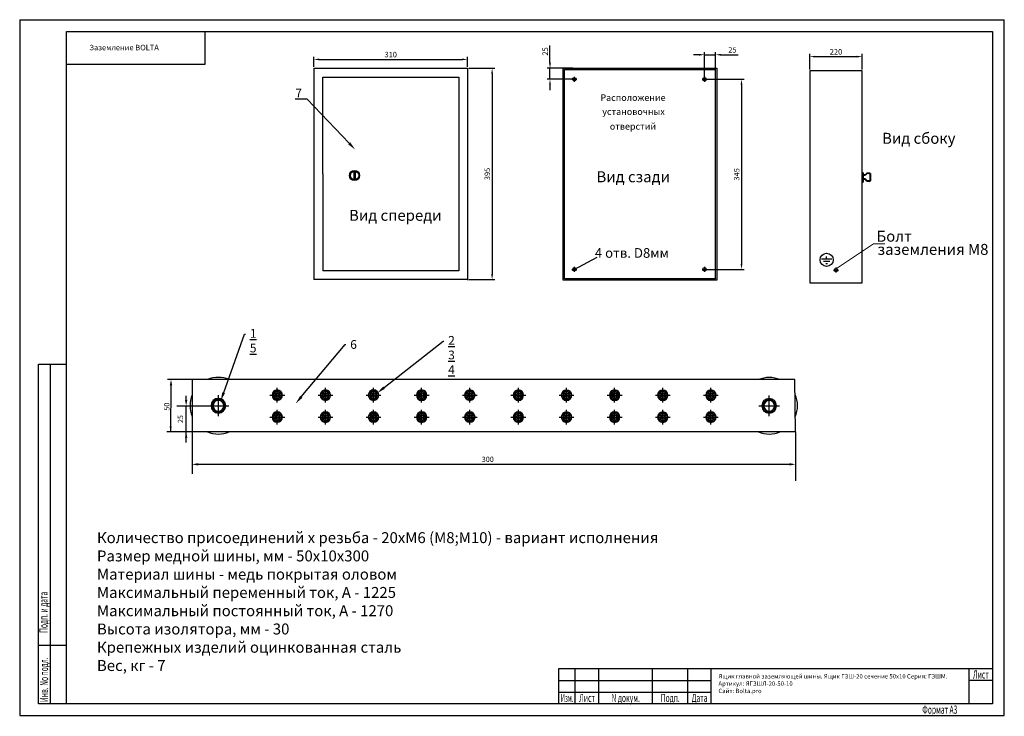
# Model space of a CAD drawing. Units: millimetres. Extents: x -123 to 326, y 295 to 613.
import ezdxf
from ezdxf import colors
from ezdxf.entities.mleader import LeaderData, LeaderLine
from ezdxf.enums import TextEntityAlignment as Align
from ezdxf.math import Vec2, Vec3

# ---------------------------------------------------------------- set-up
doc = ezdxf.new("R2010")
doc.units = ezdxf.units.MM
doc.header["$LTSCALE"] = 14.28511
doc.header["$PDMODE"] = 3
doc.linetypes.add('CENTER', pattern=[50.8, 31.75, -6.35, 6.35, -6.35])
doc.layers.get('Defpoints').update_dxf_attribs({"color": 221})
for name, color, linetype, lineweight in [('dimensh', 91, 'Continuous', 40), ('Layer6', 4, 'Continuous', 40), ('TEXT', 7, 'Continuous', 25), ('жлт', 50, 'Continuous', 18), ('Оси', 71, 'CENTER', 5)]:
    doc.layers.add(name, color=color, linetype=linetype, lineweight=lineweight)
doc.styles.add('GOST', font='arial.ttf')
doc.styles.add('TextStyle_1', font='txt', dxfattribs={"height": 5})
doc.styles.add('ШТАМП', font='romans.shx', dxfattribs={"width": 0.8})
doc.dimstyles.new('ISO-25', dxfattribs={"dimtxt": 2.5, "dimasz": 2.5, "dimexe": 1.25, "dimexo": 0.625, "dimtad": 1, "dimtxsty": 'Standard', "dimcen": 2.5, "dimadec": 0, "dimazin": 0, "dimtfac": 1, "dimtmove": 0, "dimatfit": 3, "dimfxl": 1, "dimarcsym": 0})

# ---------------------------------------------------------------- blocks, each defined once
blk = doc.blocks.new('A$C5AEE2001')
at = {"layer": 'Layer6'}
for p, q in [((3.3, 4.7), (0, 4.7)), ((7.3, 8.7), (3.3, 4.7)), ((12.8, 9.3), (7.3, 8.7)), ((12.8, 9.3), (14.7, 8.2)), ((14.7, 8.2), (14.7, -8.2)), ((3.3, -4.7), (0, -4.7)), ((7.3, -8.7), (3.3, -4.7)), ((12.8, -9.3), (7.3, -8.7)), ((12.8, -9.3), (14.7, -8.2))]:
    blk.add_line(p, q, dxfattribs=at)
blk = doc.blocks.new('*D87')
at = {"color": 0, "lineweight": -2, "transparency": 16777216}
for p, q in [((189.96, 585.8), (207.44, 585.8)), ((206.19, 583.3), (206.19, 501.57)), ((189.96, 499.07), (207.44, 499.07))]:
    blk.add_line(p, q, dxfattribs=at)
at = {"color": 0, "transparency": 16777216}
for points in [[(205.78, 583.3), (206.61, 583.3), (206.19, 585.8)], [(205.78, 501.57), (206.61, 501.57), (206.19, 499.07)]]:
    blk.add_solid(points, dxfattribs=at)
at = {"layer": 'Defpoints', "color": 0, "transparency": 16777216}
for p in [(189.34, 585.8), (189.34, 499.07), (206.19, 499.07)]:
    blk.add_point(p, dxfattribs=at)
at = {"color": 0, "transparency": 16777216, "insert": (204.32, 542.44), "char_height": 2.5, "attachment_point": 5, "rotation": 90}
blk.add_mtext('345', dxfattribs=at)
blk = doc.blocks.new('*D89')
at = {"color": 0, "lineweight": -2, "transparency": 16777216}
for p, q in [((118.85, 593.32), (118.85, 601.24)), ((129.31, 590.82), (117.6, 590.82)), ((118.85, 585.82), (118.85, 590.82)), ((129.31, 585.82), (117.6, 585.82)), ((118.85, 583.32), (118.85, 580.82))]:
    blk.add_line(p, q, dxfattribs=at)
at = {"color": 0, "transparency": 16777216}
for points in [[(118.44, 593.32), (119.27, 593.32), (118.85, 590.82)], [(118.44, 583.32), (119.27, 583.32), (118.85, 585.82)]]:
    blk.add_solid(points, dxfattribs=at)
at = {"layer": 'Defpoints', "color": 0, "transparency": 16777216}
for p in [(118.85, 590.82), (129.94, 590.82), (129.94, 585.82)]:
    blk.add_point(p, dxfattribs=at)
at = {"color": 0, "transparency": 16777216, "insert": (116.98, 598.53), "char_height": 2.5, "attachment_point": 5, "rotation": 90}
blk.add_mtext('25', dxfattribs=at)
blk = doc.blocks.new('*D90')
at = {"color": 0, "lineweight": -2, "transparency": 16777216}
for p, q in [((189.34, 586.43), (189.34, 598.26)), ((194.34, 586.43), (194.34, 598.26)), ((186.84, 597.01), (184.34, 597.01)), ((189.34, 597.01), (194.34, 597.01)), ((196.84, 597.01), (204.75, 597.01))]:
    blk.add_line(p, q, dxfattribs=at)
at = {"color": 0, "transparency": 16777216}
for points in [[(186.84, 597.43), (186.84, 596.6), (189.34, 597.01)], [(196.84, 597.43), (196.84, 596.6), (194.34, 597.01)]]:
    blk.add_solid(points, dxfattribs=at)
at = {"layer": 'Defpoints', "color": 0, "transparency": 16777216}
for p in [(194.34, 597.01), (189.34, 585.8), (194.34, 585.8)]:
    blk.add_point(p, dxfattribs=at)
at = {"color": 0, "transparency": 16777216, "insert": (202.05, 598.89), "char_height": 2.5, "attachment_point": 5}
blk.add_mtext('25', dxfattribs=at)
blk = doc.blocks.new('*D103')
at = {"color": 0, "lineweight": -2, "transparency": 16777216}
for p, q in [((237.29, 590.23), (237.29, 597.4)), ((261.29, 590.23), (261.29, 597.4)), ((239.79, 596.15), (258.79, 596.15))]:
    blk.add_line(p, q, dxfattribs=at)
at = {"color": 0, "transparency": 16777216}
for points in [[(239.79, 596.56), (239.79, 595.73), (237.29, 596.15)], [(258.79, 596.56), (258.79, 595.73), (261.29, 596.15)]]:
    blk.add_solid(points, dxfattribs=at)
at = {"layer": 'Defpoints', "color": 0, "transparency": 16777216}
for p in [(261.29, 596.15), (237.29, 589.61), (261.29, 589.61)]:
    blk.add_point(p, dxfattribs=at)
at = {"color": 0, "transparency": 16777216, "insert": (249.29, 598.02), "char_height": 2.5, "attachment_point": 5}
blk.add_mtext('220', dxfattribs=at)
blk = doc.blocks.new('*D106')
at = {"color": 0, "lineweight": -2, "transparency": 16777216}
for p, q in [((11.21, 591.45), (11.21, 596.13)), ((13.71, 594.88), (78.71, 594.88)), ((81.21, 591.45), (81.21, 596.13))]:
    blk.add_line(p, q, dxfattribs=at)
at = {"color": 0, "transparency": 16777216}
for points in [[(13.71, 595.3), (13.71, 594.46), (11.21, 594.88)], [(78.71, 595.3), (78.71, 594.46), (81.21, 594.88)]]:
    blk.add_solid(points, dxfattribs=at)
at = {"layer": 'Defpoints', "color": 0, "transparency": 16777216}
for p in [(81.21, 594.88), (11.21, 590.82), (81.21, 590.82)]:
    blk.add_point(p, dxfattribs=at)
at = {"color": 0, "transparency": 16777216, "insert": (46.21, 596.76), "char_height": 2.5, "attachment_point": 5}
blk.add_mtext('310', dxfattribs=at)
blk = doc.blocks.new('*D107')
at = {"color": 0, "lineweight": -2, "transparency": 16777216}
for p, q in [((81.83, 590.82), (93.71, 590.82)), ((92.46, 588.32), (92.46, 496.89)), ((81.83, 494.39), (93.71, 494.39))]:
    blk.add_line(p, q, dxfattribs=at)
at = {"color": 0, "transparency": 16777216}
for points in [[(92.04, 588.32), (92.88, 588.32), (92.46, 590.82)], [(92.04, 496.89), (92.88, 496.89), (92.46, 494.39)]]:
    blk.add_solid(points, dxfattribs=at)
at = {"layer": 'Defpoints', "color": 0, "transparency": 16777216}
for p in [(81.21, 590.82), (81.21, 494.39), (92.46, 494.39)]:
    blk.add_point(p, dxfattribs=at)
at = {"color": 0, "transparency": 16777216, "insert": (90.59, 542.61), "char_height": 2.5, "attachment_point": 5, "rotation": 90}
blk.add_mtext('395', dxfattribs=at)

msp = doc.modelspace()

# ---------------------------------------------------------------- linework, layer by layer
for p, q in [((-122.998, 613.013), (326.052, 613.013)), ((326.052, 295.476), (326.052, 613.013)), ((-101.615, 300.816), (-101.615, 607.667)), ((-101.615, 607.667), (320.706, 607.667)), ((-38.36, 592.698), (-38.36, 607.607)), ((320.706, 607.667), (320.706, 300.816)), ((-101.615, 592.698), (-38.36, 592.698)), ((29.405, 543.394), (29.405, 540.394)), ((29.405, 543.394), (30.005, 543.394)), ((30.005, 543.394), (30.005, 540.394)), ((30.005, 540.394), (29.405, 540.394)), ((129.937, 499.07), (140.344, 504.643)), ((242.628, 503.929), (247.439, 503.929)), ((245.033, 503.929), (245.033, 504.929)), ((243.588, 502.829), (246.479, 502.829)), ((244.647, 501.729), (245.419, 501.729)), ((-114.445, 300.816), (-114.445, 455.845)), ((-114.445, 455.845), (-101.615, 455.845)), ((-109.099, 455.845), (-109.099, 300.816)), ((-51.309, 436.825), (-29.904, 436.825)), ((218.824, 436.803), (218.824, 436.803)), ((230.793, 424.882), (230.793, 402.59)), ((-114.445, 327.545), (-101.615, 327.545)), ((122.91, 316.853), (320.706, 316.853)), ((122.91, 300.816), (122.91, 316.853)), ((130.394, 300.816), (130.394, 316.853)), ((141.086, 300.816), (141.086, 316.853)), ((165.677, 300.816), (165.677, 316.853)), ((181.715, 300.816), (181.715, 316.853)), ((192.406, 300.816), (192.406, 316.853)), ((310.015, 300.816), (310.015, 316.853)), ((122.91, 311.507), (192.406, 311.507)), ((320.706, 311.507), (310.015, 311.507)), ((122.91, 306.161), (192.406, 306.161)), ((-101.615, 300.816), (-114.445, 300.816)), ((320.706, 300.816), (-101.615, 300.816)), ((-122.948, 295.476), (326.052, 295.476))]:
    msp.add_line(p, q)
at = {"color": 7, "linetype": 'Continuous'}
for p, q in [((-122.998, 613.013), (-122.998, 295.47)), ((-44.304, 448.768), (-55.57, 448.768)), ((-53.994, 446.528), (-54.146, 424.882)), ((-47.086, 439.065), (-47.086, 441.357)), ((-7.762, 441.669), (-6.645, 443.605)), ((-6.645, 439.733), (-7.762, 441.669)), ((-6.645, 443.605), (-4.409, 443.605)), ((-4.409, 443.605), (-3.291, 441.669)), ((-3.291, 441.669), (-4.409, 439.733)), ((14.206, 441.651), (15.324, 443.587)), ((15.324, 439.715), (14.206, 441.651)), ((15.324, 443.587), (17.559, 443.587)), ((17.559, 443.587), (18.677, 441.651)), ((18.677, 441.651), (17.559, 439.715)), ((36.144, 441.672), (37.262, 443.608)), ((37.262, 439.736), (36.144, 441.672)), ((37.262, 443.608), (39.497, 443.608)), ((39.497, 443.608), (40.615, 441.672)), ((40.615, 441.672), (39.497, 439.736)), ((58.087, 441.649), (59.205, 443.585)), ((59.205, 439.713), (58.087, 441.649)), ((59.205, 443.585), (61.44, 443.585)), ((61.44, 443.585), (62.558, 441.649)), ((62.558, 441.649), (61.44, 439.713)), ((80.034, 441.665), (81.152, 443.601)), ((81.152, 439.729), (80.034, 441.665)), ((81.152, 443.601), (83.388, 443.601)), ((83.388, 443.601), (84.505, 441.665)), ((84.505, 441.665), (83.388, 439.729)), ((102.203, 441.644), (103.321, 443.581)), ((103.321, 439.708), (102.203, 441.644)), ((103.321, 443.581), (105.557, 443.581)), ((105.557, 443.581), (106.675, 441.644)), ((106.675, 441.644), (105.557, 439.708)), ((124.172, 441.626), (125.289, 443.563)), ((125.289, 439.69), (124.172, 441.626)), ((125.289, 443.563), (127.525, 443.563)), ((127.525, 443.563), (128.643, 441.626)), ((128.643, 441.626), (127.525, 439.69)), ((146.11, 441.648), (147.227, 443.584)), ((147.227, 439.712), (146.11, 441.648)), ((147.227, 443.584), (149.463, 443.584)), ((149.463, 443.584), (150.581, 441.648)), ((150.581, 441.648), (149.463, 439.712)), ((168.053, 441.625), (169.171, 443.561)), ((169.171, 439.689), (168.053, 441.625)), ((169.171, 443.561), (171.406, 443.561)), ((171.406, 443.561), (172.524, 441.625)), ((172.524, 441.625), (171.406, 439.689)), ((190, 441.641), (191.118, 443.577)), ((191.118, 439.704), (190, 441.641)), ((191.118, 443.577), (193.353, 443.577)), ((193.353, 443.577), (194.471, 441.641)), ((194.471, 441.641), (193.353, 439.704)), ((-47.086, 422.027), (-47.086, 436.825)), ((-33.937, 439.555), (-35.513, 436.825)), ((-35.513, 436.825), (-33.937, 434.095)), ((-30.785, 439.555), (-33.937, 439.555)), ((-29.209, 436.825), (-30.785, 439.555)), ((-30.785, 434.095), (-29.209, 436.825)), ((-4.409, 439.733), (-6.645, 439.733)), ((17.559, 439.715), (15.324, 439.715)), ((39.497, 439.736), (37.262, 439.736)), ((61.44, 439.713), (59.205, 439.713)), ((83.388, 439.729), (81.152, 439.729)), ((105.557, 439.708), (103.321, 439.708)), ((127.525, 439.69), (125.289, 439.69)), ((149.463, 439.712), (147.227, 439.712)), ((171.406, 439.689), (169.171, 439.689)), ((193.353, 439.704), (191.118, 439.704)), ((217.247, 439.533), (215.671, 436.803)), ((215.671, 436.803), (217.247, 434.073)), ((220.4, 439.533), (217.247, 439.533)), ((221.976, 436.803), (220.4, 439.533)), ((220.4, 434.073), (221.976, 436.803)), ((-33.937, 434.095), (-30.785, 434.095)), ((-7.762, 431.659), (-6.645, 433.596)), ((-6.645, 429.723), (-7.762, 431.659)), ((-6.645, 433.596), (-4.409, 433.596)), ((-4.409, 433.596), (-3.291, 431.659)), ((-3.291, 431.659), (-4.409, 429.723)), ((14.206, 431.641), (15.324, 433.578)), ((15.324, 429.705), (14.206, 431.641)), ((15.324, 433.578), (17.559, 433.578)), ((17.559, 433.578), (18.677, 431.641)), ((18.677, 431.641), (17.559, 429.705)), ((36.144, 431.663), (37.262, 433.599)), ((37.262, 429.727), (36.144, 431.663)), ((37.262, 433.599), (39.497, 433.599)), ((39.497, 433.599), (40.615, 431.663)), ((40.615, 431.663), (39.497, 429.727)), ((58.087, 431.64), (59.205, 433.576)), ((59.205, 429.704), (58.087, 431.64)), ((59.205, 433.576), (61.44, 433.576)), ((61.44, 433.576), (62.558, 431.64)), ((62.558, 431.64), (61.44, 429.704)), ((80.034, 431.655), (81.152, 433.592)), ((81.152, 429.719), (80.034, 431.655)), ((81.152, 433.592), (83.388, 433.592)), ((83.388, 433.592), (84.505, 431.655)), ((84.505, 431.655), (83.388, 429.719)), ((102.203, 431.635), (103.321, 433.571)), ((103.321, 429.699), (102.203, 431.635)), ((103.321, 433.571), (105.557, 433.571)), ((105.557, 433.571), (106.675, 431.635)), ((106.675, 431.635), (105.557, 429.699)), ((124.172, 431.617), (125.289, 433.553)), ((125.289, 429.681), (124.172, 431.617)), ((125.289, 433.553), (127.525, 433.553)), ((127.525, 433.553), (128.643, 431.617)), ((128.643, 431.617), (127.525, 429.681)), ((146.11, 431.639), (147.227, 433.575)), ((147.227, 429.703), (146.11, 431.639)), ((147.227, 433.575), (149.463, 433.575)), ((149.463, 433.575), (150.581, 431.639)), ((150.581, 431.639), (149.463, 429.703)), ((168.053, 431.616), (169.171, 433.552)), ((169.171, 429.68), (168.053, 431.616)), ((169.171, 433.552), (171.406, 433.552)), ((171.406, 433.552), (172.524, 431.616)), ((172.524, 431.616), (171.406, 429.68)), ((190, 431.631), (191.118, 433.567)), ((191.118, 429.695), (190, 431.631)), ((191.118, 433.567), (193.353, 433.567)), ((193.353, 433.567), (194.471, 431.631)), ((194.471, 431.631), (193.353, 429.695)), ((217.247, 434.073), (220.4, 434.073)), ((-4.409, 429.723), (-6.645, 429.723)), ((17.559, 429.705), (15.324, 429.705)), ((39.497, 429.727), (37.262, 429.727)), ((61.44, 429.704), (59.205, 429.704)), ((83.388, 429.719), (81.152, 429.719)), ((105.557, 429.699), (103.321, 429.699)), ((127.525, 429.681), (125.289, 429.681)), ((149.463, 429.703), (147.227, 429.703)), ((171.406, 429.68), (169.171, 429.68)), ((193.353, 429.695), (191.118, 429.695)), ((-44.304, 424.882), (-55.909, 424.882)), ((-44.304, 424.882), (-48.486, 424.882)), ((-44.304, 424.882), (-44.304, 405.818)), ((-47.086, 420.067), (-47.086, 422.027)), ((-42.064, 410.1), (228.553, 410.1))]:
    msp.add_line(p, q, dxfattribs=at)
at = {"lineweight": 30}
for p, q in [((11.205, 590.823), (81.205, 590.823)), ((11.205, 590.823), (11.205, 494.393)), ((81.205, 590.823), (81.205, 494.205)), ((124.937, 590.823), (194.937, 590.823)), ((124.937, 494.205), (124.937, 590.823)), ((125.537, 590.223), (194.337, 590.223)), ((125.537, 494.701), (125.537, 590.223)), ((194.337, 494.701), (194.337, 590.223)), ((194.937, 590.823), (194.937, 494.205)), ((261.286, 589.609), (237.286, 589.609)), ((237.286, 589.609), (237.286, 492.991)), ((261.286, 492.991), (261.286, 589.609)), ((15.205, 586.823), (77.205, 586.823)), ((15.205, 542.608), (15.205, 586.823)), ((77.205, 586.823), (77.205, 498.393)), ((15.205, 542.608), (15.205, 498.393)), ((81.205, 494.393), (11.205, 494.393)), ((77.205, 498.393), (15.205, 498.393)), ((194.937, 494.205), (124.937, 494.205)), ((194.337, 494.701), (125.537, 494.701)), ((237.286, 492.991), (261.286, 492.991)), ((230.551, 448.768), (-44.304, 448.768)), ((-44.304, 448.768), (-44.304, 424.882)), ((230.793, 424.882), (230.551, 448.768))]:
    msp.add_line(p, q, dxfattribs=at)
at = {"color": 7}
for p, q in [((261.286, 543.384), (261.886, 542.984)), ((261.286, 538.784), (261.886, 539.184)), ((261.886, 539.184), (261.886, 542.984))]:
    msp.add_line(p, q, dxfattribs=at)
at = {"color": 7, "lineweight": 25, "ltscale": 5}
msp.add_line((188.227, 499.07), (190.447, 499.07), dxfattribs=at)
at = {"lineweight": 25, "ltscale": 5}
for p, q in [((248.176, 498.739), (250.396, 498.739)), ((249.286, 499.849), (249.286, 497.629))]:
    msp.add_line(p, q, dxfattribs=at)
at = {"color": 7, "linetype": 'CENTER'}
for p, q in [((-5.527, 438.293), (-5.527, 445.044)), ((16.441, 438.275), (16.441, 445.026)), ((38.379, 438.296), (38.379, 445.048)), ((60.323, 438.274), (60.323, 445.025)), ((82.27, 438.289), (82.27, 445.04)), ((104.439, 438.269), (104.439, 445.02)), ((126.407, 438.251), (126.407, 445.002)), ((148.345, 438.272), (148.345, 445.024)), ((170.288, 438.25), (170.288, 445.001)), ((192.236, 438.265), (192.236, 445.016)), ((-32.361, 432.065), (-32.361, 441.585)), ((-8.902, 441.669), (-2.151, 441.669)), ((13.066, 441.651), (19.817, 441.651)), ((35.004, 441.672), (41.755, 441.672)), ((56.947, 441.649), (63.698, 441.649)), ((78.894, 441.665), (85.646, 441.665)), ((101.063, 441.644), (107.815, 441.644)), ((123.032, 441.626), (129.783, 441.626)), ((144.969, 441.648), (151.721, 441.648)), ((166.913, 441.625), (173.664, 441.625)), ((188.86, 441.641), (195.611, 441.641)), ((218.824, 432.043), (218.824, 441.563)), ((-37.121, 436.825), (-27.601, 436.825)), ((214.064, 436.803), (223.584, 436.803)), ((-8.902, 431.659), (-2.151, 431.659)), ((-5.527, 428.284), (-5.527, 435.035)), ((13.066, 431.641), (19.817, 431.641)), ((16.441, 428.266), (16.441, 435.017)), ((35.004, 431.663), (41.755, 431.663)), ((38.379, 428.287), (38.379, 435.039)), ((56.947, 431.64), (63.698, 431.64)), ((60.323, 428.264), (60.323, 435.016)), ((78.894, 431.655), (85.646, 431.655)), ((82.27, 428.28), (82.27, 435.031)), ((101.063, 431.635), (107.815, 431.635)), ((104.439, 428.26), (104.439, 435.011)), ((123.032, 431.617), (129.783, 431.617)), ((126.407, 428.242), (126.407, 434.993)), ((144.969, 431.639), (151.721, 431.639)), ((148.345, 428.263), (148.345, 435.014)), ((166.913, 431.616), (173.664, 431.616)), ((170.288, 428.24), (170.288, 434.992)), ((188.86, 431.631), (195.611, 431.631)), ((192.236, 428.256), (192.236, 435.007))]:
    msp.add_line(p, q, dxfattribs=at)
at = {"color": 7, "linetype": 'Continuous', "lineweight": 30}
msp.add_line((230.793, 424.882), (-44.304, 424.882), dxfattribs=at)
at = {"color": 7}
for centre in [(129.937, 585.823), (129.937, 499.07), (189.337, 499.07)]:
    msp.add_circle(centre, 0.8, dxfattribs=at)
for centre, radius in [((189.337, 585.801), 0.8), ((29.705, 541.894), 2.3), ((29.705, 541.894), 2.3), ((29.705, 541.894), 1.9), ((245.033, 503.433), 3), ((249.286, 498.739), 0.8)]:
    msp.add_circle(centre, radius)
at = {"lineweight": 30, "ltscale": 0.2}
for centre, radius, start, end in [((-32.361, 436.825), 12.919, 67.5877, 112.4123), ((218.824, 436.803), 12.919, 67.5877, 112.4123), ((-32.361, 436.825), 12.919, 157.5877, 202.4123), ((219.108, 436.793), 12.634, 336.82547, 24.33347), ((-32.361, 436.825), 12.919, 247.5877, 292.4123), ((218.824, 436.803), 12.919, 247.5877, 292.4123)]:
    msp.add_arc(centre, radius, start, end, dxfattribs=at)
at = {"color": 7}
for centre, radius, start, end in [((-32.361, 436.825), 3.36, 0, 180), ((-5.527, 441.669), 2.383, 0, 180), ((-5.527, 441.669), 2.383, 180, 0), ((-5.527, 441.669), 1.514, 0, 180), ((-5.527, 441.669), 1.514, 180, 0), ((-5.527, 441.669), 0.869, 0, 180), ((-5.527, 441.669), 0.869, 180, 0), ((16.441, 441.651), 2.383, 0, 180), ((16.441, 441.651), 2.383, 180, 0), ((16.441, 441.651), 1.514, 0, 180), ((16.441, 441.651), 1.514, 180, 0), ((16.441, 441.651), 0.869, 0, 180), ((16.441, 441.651), 0.869, 180, 0), ((38.379, 441.672), 2.383, 0, 180), ((38.379, 441.672), 2.383, 180, 0), ((38.379, 441.672), 1.514, 0, 180), ((38.379, 441.672), 1.514, 180, 0), ((38.379, 441.672), 0.869, 0, 180), ((38.379, 441.672), 0.869, 180, 0), ((60.323, 441.649), 2.383, 0, 180), ((60.323, 441.649), 2.383, 180, 0), ((60.323, 441.649), 1.514, 0, 180), ((60.323, 441.649), 1.514, 180, 0), ((60.323, 441.649), 0.869, 0, 180), ((60.323, 441.649), 0.869, 180, 0), ((82.27, 441.665), 2.383, 0, 180), ((82.27, 441.665), 2.383, 180, 0), ((82.27, 441.665), 1.514, 0, 180), ((82.27, 441.665), 1.514, 180, 0), ((82.27, 441.665), 0.869, 0, 180), ((82.27, 441.665), 0.869, 180, 0), ((104.439, 441.644), 2.383, 0, 180), ((104.439, 441.644), 2.383, 180, 0), ((104.439, 441.644), 1.514, 0, 180), ((104.439, 441.644), 1.514, 180, 0), ((104.439, 441.644), 0.869, 0, 180), ((104.439, 441.644), 0.869, 180, 0), ((126.407, 441.626), 2.383, 0, 180), ((126.407, 441.626), 2.383, 180, 0), ((126.407, 441.626), 1.514, 0, 180), ((126.407, 441.626), 1.514, 180, 0), ((126.407, 441.626), 0.869, 0, 180), ((126.407, 441.626), 0.869, 180, 0), ((148.345, 441.648), 2.383, 0, 180), ((148.345, 441.648), 2.383, 180, 0), ((148.345, 441.648), 1.514, 0, 180), ((148.345, 441.648), 1.514, 180, 0), ((148.345, 441.648), 0.869, 0, 180), ((148.345, 441.648), 0.869, 180, 0), ((170.288, 441.625), 2.383, 0, 180), ((170.288, 441.625), 2.383, 180, 0), ((170.288, 441.625), 1.514, 0, 180), ((170.288, 441.625), 1.514, 180, 0), ((170.288, 441.625), 0.869, 0, 180), ((170.288, 441.625), 0.869, 180, 0), ((192.236, 441.641), 2.383, 0, 180), ((192.236, 441.641), 2.383, 180, 0), ((192.236, 441.641), 1.514, 0, 180), ((192.236, 441.641), 1.514, 180, 0), ((192.236, 441.641), 0.869, 0, 180), ((192.236, 441.641), 0.869, 180, 0), ((218.824, 436.803), 3.36, 0, 180), ((-32.361, 436.825), 3.36, 180, 0), ((-32.361, 436.825), 2.457, 0, 180), ((-32.361, 436.825), 2.457, 180, 0), ((218.824, 436.803), 3.36, 180, 0), ((218.824, 436.803), 2.457, 0, 180), ((218.824, 436.803), 2.457, 180, 0), ((-5.527, 431.659), 2.383, 0, 180), ((-5.527, 431.659), 2.383, 180, 0), ((-5.527, 431.659), 1.514, 0, 180), ((-5.527, 431.659), 1.514, 180, 0), ((-5.527, 431.659), 0.869, 0, 180), ((-5.527, 431.659), 0.869, 180, 0), ((16.441, 431.641), 2.383, 0, 180), ((16.441, 431.641), 2.383, 180, 0), ((16.441, 431.641), 1.514, 0, 180), ((16.441, 431.641), 1.514, 180, 0), ((16.441, 431.641), 0.869, 0, 180), ((16.441, 431.641), 0.869, 180, 0), ((38.379, 431.663), 2.383, 0, 180), ((38.379, 431.663), 2.383, 180, 0), ((38.379, 431.663), 1.514, 0, 180), ((38.379, 431.663), 1.514, 180, 0), ((38.379, 431.663), 0.869, 0, 180), ((38.379, 431.663), 0.869, 180, 0), ((60.323, 431.64), 2.383, 0, 180), ((60.323, 431.64), 2.383, 180, 0), ((60.323, 431.64), 1.514, 0, 180), ((60.323, 431.64), 1.514, 180, 0), ((60.323, 431.64), 0.869, 0, 180), ((60.323, 431.64), 0.869, 180, 0), ((82.27, 431.655), 2.383, 0, 180), ((82.27, 431.655), 2.383, 180, 0), ((82.27, 431.655), 1.514, 0, 180), ((82.27, 431.655), 1.514, 180, 0), ((82.27, 431.655), 0.869, 0, 180), ((82.27, 431.655), 0.869, 180, 0), ((104.439, 431.635), 2.383, 0, 180), ((104.439, 431.635), 2.383, 180, 0), ((104.439, 431.635), 1.514, 0, 180), ((104.439, 431.635), 1.514, 180, 0), ((104.439, 431.635), 0.869, 0, 180), ((104.439, 431.635), 0.869, 180, 0), ((126.407, 431.617), 2.383, 0, 180), ((126.407, 431.617), 2.383, 180, 0), ((126.407, 431.617), 1.514, 0, 180), ((126.407, 431.617), 1.514, 180, 0), ((126.407, 431.617), 0.869, 0, 180), ((126.407, 431.617), 0.869, 180, 0), ((148.345, 431.639), 2.383, 0, 180), ((148.345, 431.639), 2.383, 180, 0), ((148.345, 431.639), 1.514, 0, 180), ((148.345, 431.639), 1.514, 180, 0), ((148.345, 431.639), 0.869, 0, 180), ((148.345, 431.639), 0.869, 180, 0), ((170.288, 431.616), 2.383, 0, 180), ((170.288, 431.616), 2.383, 180, 0), ((170.288, 431.616), 1.514, 0, 180), ((170.288, 431.616), 1.514, 180, 0), ((170.288, 431.616), 0.869, 0, 180), ((170.288, 431.616), 0.869, 180, 0), ((192.236, 431.631), 2.383, 0, 180), ((192.236, 431.631), 2.383, 180, 0), ((192.236, 431.631), 1.514, 0, 180), ((192.236, 431.631), 1.514, 180, 0), ((192.236, 431.631), 0.869, 0, 180), ((192.236, 431.631), 0.869, 180, 0)]:
    msp.add_arc(centre, radius, start, end, dxfattribs=at)
for points in [[(-53.434, 445.968), (-53.994, 448.768), (-53.994, 446.528), (-54.554, 445.968)], [(-47.646, 439.625), (-47.086, 436.825), (-47.086, 439.065), (-46.526, 439.625)], [(-54.706, 427.682), (-54.146, 424.882), (-54.146, 427.122), (-53.586, 427.682)], [(-46.526, 422.082), (-47.086, 424.882), (-47.086, 422.642), (-47.646, 422.082)], [(-41.504, 410.66), (-44.304, 410.1), (-42.064, 410.1), (-41.504, 409.54)], [(227.993, 409.54), (230.793, 410.1), (228.553, 410.1), (227.993, 410.66)]]:
    msp.add_solid(points, dxfattribs=at)
at = {"layer": 'жлт', "color": 7}
for p, q in [((266.468, 510.689), (249.516, 499.539)), ((271.6, 510.689), (266.468, 510.689))]:
    msp.add_line(p, q, dxfattribs=at)
at = {"layer": 'Оси', "color": 7, "lineweight": 25, "ltscale": 5}
for p, q in [((128.827, 585.823), (131.047, 585.823)), ((129.937, 586.933), (129.937, 584.713)), ((188.227, 585.801), (190.447, 585.801)), ((189.337, 586.911), (189.337, 584.691)), ((128.827, 499.07), (131.047, 499.07)), ((129.937, 500.18), (129.937, 497.96)), ((189.337, 500.18), (189.337, 497.96))]:
    msp.add_line(p, q, dxfattribs=at)

# ---------------------------------------------------------------- block references
at = {"xscale": 0.2, "yscale": 0.2, "zscale": 0.2}
msp.add_blockref('A$C5AEE2001', (261.886, 541.111), dxfattribs=at)

# ---------------------------------------------------------------- texts
at = {"color": 7}
msp.add_text('25', height=2.4, rotation=90, dxfattribs=at).set_placement((-48.486, 428.933))
at = {"color": 7, "style": 'TextStyle_1'}
msp.add_text('300', height=2.4, dxfattribs=at).set_placement((87.768, 411.181))
at = {"style": 'ШТАМП', "width": 0.6}
for s, p in [('Подп. и дата', (-110.295, 333.164)), ('Инв. Nо подл.', (-110.045, 301.567))]:
    msp.add_text(s, height=3.74209, rotation=90, dxfattribs=at).set_placement(p)
at = {"style": 'ШТАМП'}
for s, width, p in [('Лист', 0.6, (315.36, 314.18)), ('Изм.', 0.5, (126.652, 303.489)), ('Лист', 0.6, (135.74, 303.489)), ('N докум.', 0.6, (153.382, 303.489)), ('Подп.', 0.6, (173.696, 303.489)), ('Дата', 0.6, (187.06, 303.489)), ('Формат A3', 0.6, (296.65, 298.143))]:
    msp.add_text(s, height=3.7421, dxfattribs=dict(at, width=width)).set_placement(p, align=Align.MIDDLE_CENTER)
at = {"attachment_point": 1}
for s, width, heights, insert, char_height in [('Заземление BOLTA', 52.11004, [0], (-91.22, 601.544), 2.5), ('Количество присоединений х резьба - 20хМ6 (М8;М10) - вариант исполнения\\PРазмер медной шины, мм - 50х10х300 \\PМатериал шины - медь покрытая оловом\\PМаксимальный переменный ток, А - 1225\\PМаксимальный постоянный ток, А - 1270\\PВысота изолятора, мм - 30\\PКрепежных изделий оцинкованная сталь\\PВес, кг - 7', 377.34901, [68.465], (-87.755, 379.133), 5), ('{\\H0.8x;Ящик главной заземляющей шины. Ящик ГЗШ-20 сечение 50х10 Серия: ГЗШМ. Артикул: ЯГЗШЛ-20-50-10 \\PСайт: Bolta.pro}', 114.02377, [0], (195.673, 314.362), 2.5)]:
    msp.add_mtext_dynamic_manual_height_columns(s, width=width, gutter_width=12.5, heights=heights, dxfattribs=dict(at, insert=insert, char_height=char_height))
at = {"insert": (-57.106, 434.613), "char_height": 2.4, "attachment_point": 1, "rotation": 90}
msp.add_mtext_dynamic_manual_height_columns('50', width=3.96926, gutter_width=10, heights=[0.654], dxfattribs=at)
at = {"layer": 'dimensh', "color": 7, "lineweight": 20, "style": 'GOST'}
msp.add_text('4 отв. D8мм ', height=4.4, dxfattribs=at).set_placement((139.317, 504.362))
at = {"layer": 'TEXT', "color": 7, "lineweight": -3, "style": 'GOST'}
for s, height, p in [('Расположение', 3, (141.863, 575.928)), ('установочных', 3, (142.688, 569.545)), ('отверстий', 3, (146.143, 562.833)), ('Вид сбоку', 5, (270.303, 556.377)), ('Вид сзади', 5, (140.041, 538.819)), ('Вид спереди', 5, (27.199, 521.23))]:
    msp.add_text(s, height=height, dxfattribs=at).set_placement(p)
at = {"layer": 'TEXT', "color": 7, "style": 'GOST'}
msp.add_text('Болт ', height=5, dxfattribs=at).set_placement((267.767, 511.701))
at = {"layer": 'TEXT', "color": 7, "insert": (268.228, 510.689), "char_height": 5, "attachment_point": 1, "style": 'GOST'}
msp.add_mtext('заземления М8', dxfattribs=at)

# ---------------------------------------------------------------- dimensions: what is measured, and where the dimension line sits
for base, p1, p2, text, picture, middle in [((81.205, 594.88), (11.205, 590.823), (81.205, 590.823), '310', '*D106', (46.205, 596.755)), ((194.337, 597.012), (189.337, 585.801), (194.337, 585.801), '25', '*D90', (202.045, 598.887)), ((261.286, 596.146), (237.286, 589.609), (261.286, 589.609), '220', '*D103', (249.286, 598.021))]:
    dim = msp.add_linear_dim(base=base, p1=p1, p2=p2, text=text, dimstyle='ISO-25', override={"dimlunit": 4})
    dim.commit()
    dim.dimension.update_dxf_attribs({"geometry": picture, "text_midpoint": middle})
for base, p1, p2, text, picture, middle in [((118.854, 590.823), (129.937, 585.823), (129.937, 590.823), '25', '*D89', (116.979, 598.531)), ((92.462, 494.393), (81.205, 590.823), (81.205, 494.393), '395', '*D107', (90.587, 542.608))]:
    dim = msp.add_linear_dim(base=base, p1=p1, p2=p2, angle=90, text=text, dimstyle='ISO-25', override={"dimlunit": 4})
    dim.commit()
    dim.dimension.update_dxf_attribs({"geometry": picture, "text_midpoint": middle})
dim = msp.add_aligned_dim(p1=(189.337, 585.801), p2=(189.337, 499.07), distance=16.856, text='345', dimstyle='ISO-25', override={"dimlunit": 4})
dim.commit()
dim.dimension.update_dxf_attribs({"geometry": '*D87', "text_midpoint": (204.318, 542.436)})

# ---------------------------------------------------------------- leaders
ml = msp.add_multileader_mtext('Standard')
ml.set_content('7', color=256)
ml.set_leader_properties()
ml.build(insert=Vec2(0, 0))
ml.multileader.update_dxf_attribs({"text_right_attachment_type": 6, "dogleg_length": 0.36})
ctx = ml.context
ctx.base_point, ctx.plane_origin = Vec3(1.094, 579.546), Vec3(30.016, 553.719)
ctx.right_attachment, ctx.text_align_type = 6, 2
notes = []
notes.append((ctx, [(0, (1, 1, 0), (8.12, 576.746), (-1, 0), 0.36, [(0, [(30.016, 553.719)], 0, [])])]))
ctx.mtext.insert, ctx.mtext.alignment, ctx.mtext.flow_direction = Vec3(5.76, 581.546), 3, 5
ml = msp.add_multileader_mtext('Standard')
ml.set_content('{\\L1\\P5}', color=256)
ml.set_leader_properties()
ml.build(insert=Vec2(0, 0))
ml.multileader.update_dxf_attribs({"text_right_attachment_type": 6, "dogleg_length": 0.36})
ctx = ml.context
ctx.base_point, ctx.plane_origin = Vec3(-20.036, 469.451), Vec3(-31.323, 439.052)
ctx.right_attachment = 6
notes.append((ctx, [(0, (1, 1, 0), (-20.396, 469.451), (1, 0), 0.36, [(0, [(-31.323, 439.052)], 0, [])])]))
ctx.mtext.insert, ctx.mtext.flow_direction = Vec3(-18.036, 471.851), 5
ml = msp.add_multileader_mtext('Standard')
ml.set_content('{\\L2}\\P{\\L3\\P4}', color=256)
ml.set_leader_properties()
ml.build(insert=Vec2(0, 0))
ml.multileader.update_dxf_attribs({"text_right_attachment_type": 6, "dogleg_length": 0.36})
ctx = ml.context
ctx.base_point, ctx.plane_origin = Vec3(70.431, 466.272), Vec3(35.065, 434.447)
ctx.right_attachment = 6
notes.append((ctx, [(0, (1, 1, 0), (70.071, 466.272), (1, 0), 0.36, [(0, [(40.056, 442.64)], 0, [])])]))
ctx.mtext.insert, ctx.mtext.flow_direction = Vec3(72.431, 468.672), 5
ml = msp.add_multileader_mtext('Standard')
ml.set_content('6', color=256)
ml.set_leader_properties()
ml.build(insert=Vec2(0, 0))
ml.multileader.update_dxf_attribs({"text_right_attachment_type": 6, "dogleg_length": 0.36})
ctx = ml.context
ctx.base_point, ctx.plane_origin = Vec3(25.749, 464.788), Vec3(-6.436, 437.804)
ctx.right_attachment = 6
notes.append((ctx, [(0, (1, 1, 0), (25.389, 464.788), (1, 0), 0.36, [(0, [(2.844, 437.804)], 0, [])])]))
ctx.mtext.insert, ctx.mtext.flow_direction = Vec3(27.749, 466.788), 5
for ctx, leaders in notes:
    for number, flags, end, landing, length, lines in leaders:
        leader = LeaderData()
        leader.index, (leader.has_last_leader_line, leader.has_dogleg_vector, leader.attachment_direction) = number, flags
        leader.last_leader_point, leader.dogleg_vector, leader.dogleg_length = Vec3(end), Vec3(landing), length
        for number, points, colour, breaks in lines:
            line = LeaderLine()
            line.index, line.vertices, line.color, line.breaks = number, Vec3.list(points), colors.encode_raw_color(colour), breaks
            leader.lines.append(line)
        ctx.leaders.append(leader)

doc.saveas('drawing.dxf')
